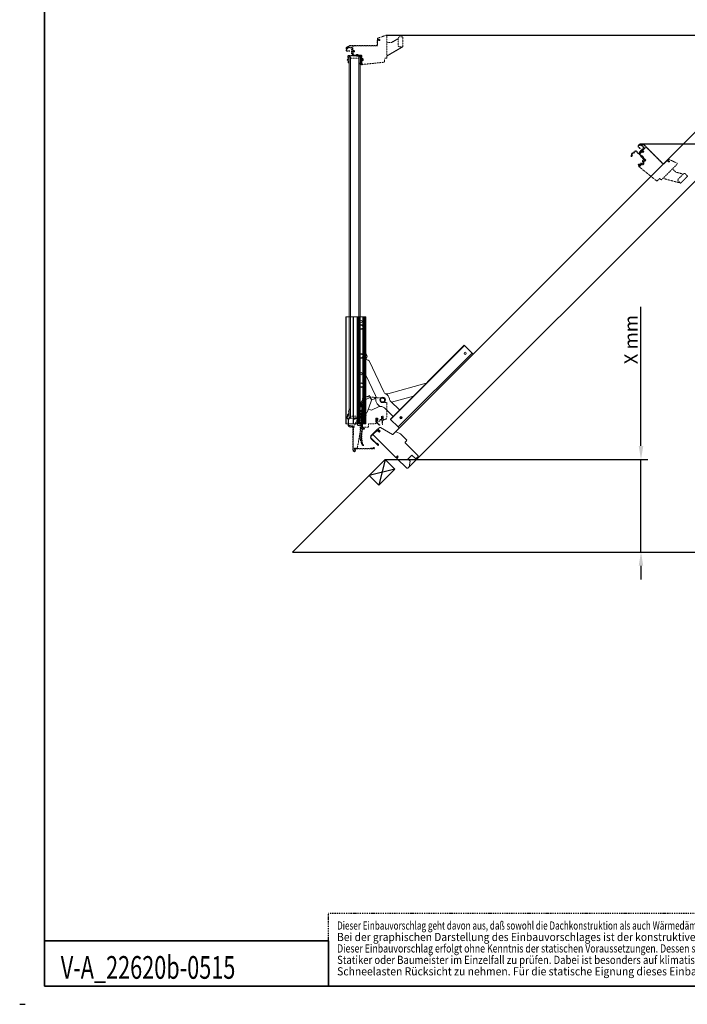
# Model space of a CAD drawing. Extents: x -102 to 29156, y -22068 to 13986.
# Drawn here: x 13 to 2953, y -6642 to -2308 of the extents above; entities that cross this region are included whole.
import ezdxf

# ---------------------------------------------------------------- set-up
doc = ezdxf.new("R2010")
doc.units = 0
doc.header["$LTSCALE"] = 10
doc.header["$PDMODE"] = 1
doc.header["$PDSIZE"] = 3
for name, pattern in [('DASHDOT', [1, 0.5, -0.25, 0, -0.25]), ('SKRUE', [0.34, 0.1, -0.07, 0.1, -0.07]), ('SKRUE1', [0.17, 0.1, -0.07])]:
    doc.linetypes.add(name, pattern=pattern)
doc.layers.get('Defpoints').update_dxf_attribs({"linetype": 'CONTINUOUS'})
for name, color, linetype, lineweight in [('VELUX_CYAN', 4, 'CONTINUOUS', 20), ('VELUX_ROT', 1, 'CONTINUOUS', 35), ('VELUX_TEXT', 3, 'CONTINUOUS', 18), ('VELUX_WEIß', 7, 'CONTINUOUS', 25)]:
    doc.layers.add(name, color=color, linetype=linetype, lineweight=lineweight)
doc.layers.add('VELUX_MAGENTA_MITTEL', color=6, linetype='DASHDOT')
doc.styles.add('STIL_NEU', font='simplex.shx')
doc.dimstyles.new('HN_20', dxfattribs={"dimscale": 20, "dimtxt": 3, "dimasz": 3, "dimexe": 1.5, "dimexo": 0, "dimgap": 0.7, "dimtad": 1, "dimdec": 1, "dimlfac": 0.1, "dimzin": 0, "dimdsep": 46, "dimtxsty": 'STIL_NEU', "dimcen": 5, "dimclrd": 3, "dimclre": 3, "dimclrt": 3, "dimadec": 0, "dimazin": 0, "dimtfac": 1, "dimtdec": 0, "dimtmove": 0, "dimatfit": 1, "dimfxl": 0, "dimtvp": 2, "dimtolj": 1, "dimtzin": 0, "dimarcsym": 0})

# ---------------------------------------------------------------- blocks, each defined once
blk = doc.blocks.new('*D789')
at = {"layer": 'Defpoints', "color": 0, "transparency": 16777216}
for p in [(1622.5, -4244.2), (1215, -4651.7), (2749, -4651.7)]:
    blk.add_point(p, dxfattribs=at)
at = {"layer": 'VELUX_TEXT', "color": 3, "lineweight": -2, "transparency": 16777216}
for p, q in [((2749, -4184.2), (2749, -3572.2)), ((1622.5, -4244.2), (2779, -4244.2)), ((2749, -4651.7), (2749, -4244.2)), ((1215, -4651.7), (2779, -4651.7)), ((2749, -4711.7), (2749, -4771.7))]:
    blk.add_line(p, q, dxfattribs=at)
at = {"layer": 'VELUX_TEXT', "color": 3, "transparency": 16777216}
for points in [[(2739, -4184.2), (2759, -4184.2), (2749, -4244.2)], [(2739, -4711.7), (2759, -4711.7), (2749, -4651.7)]]:
    blk.add_solid(points, dxfattribs=at)
at = {"layer": 'VELUX_TEXT', "color": 3, "transparency": 16777216, "insert": (2705, -3716.2), "char_height": 60, "attachment_point": 5, "rotation": 90, "style": 'STIL_NEU'}
blk.add_mtext('\\A1;X mm', dxfattribs=at)
blk = doc.blocks.new('*D792')
at = {"layer": 'Defpoints', "color": 0, "transparency": 16777216}
for p in [(2746.9, -2853.7), (1215, -4651.7), (3887.1, -4651.7)]:
    blk.add_point(p, dxfattribs=at)
at = {"layer": 'VELUX_TEXT', "color": 3, "lineweight": -2, "transparency": 16777216}
for p, q in [((2746.9, -2853.7), (3917.1, -2853.7)), ((3887.1, -2913.7), (3887.1, -4591.7)), ((1215, -4651.7), (3917.1, -4651.7))]:
    blk.add_line(p, q, dxfattribs=at)
at = {"layer": 'VELUX_TEXT', "color": 3, "transparency": 16777216}
for points in [[(3877.1, -2913.7), (3897.1, -2913.7), (3887.1, -2853.7)], [(3877.1, -4591.7), (3897.1, -4591.7), (3887.1, -4651.7)]]:
    blk.add_solid(points, dxfattribs=at)
at = {"layer": 'VELUX_TEXT', "color": 3, "transparency": 16777216, "insert": (3843.1, -3573.4), "char_height": 60, "attachment_point": 5, "rotation": 90, "style": 'STIL_NEU'}
blk.add_mtext('\\A1;H1 mm', dxfattribs=at)
blk = doc.blocks.new('*D794')
at = {"layer": 'Defpoints', "color": 0, "transparency": 16777216}
for p in [(5281.1, -721.4), (1399.4, -4651.7), (5400.5, -4651.7)]:
    blk.add_point(p, dxfattribs=at)
at = {"layer": 'VELUX_TEXT', "color": 3, "lineweight": -2, "transparency": 16777216}
for p, q in [((5281.1, -721.4), (5430.5, -721.4)), ((5400.5, -781.4), (5400.5, -4591.7)), ((1399.4, -4651.7), (5430.5, -4651.7))]:
    blk.add_line(p, q, dxfattribs=at)
at = {"layer": 'VELUX_TEXT', "color": 3, "transparency": 16777216}
for points in [[(5390.5, -781.4), (5410.5, -781.4), (5400.5, -721.4)], [(5390.5, -4591.7), (5410.5, -4591.7), (5400.5, -4651.7)]]:
    blk.add_solid(points, dxfattribs=at)
at = {"layer": 'VELUX_TEXT', "color": 3, "transparency": 16777216, "insert": (5356.5, -2686.6), "char_height": 60, "attachment_point": 5, "rotation": 90, "style": 'STIL_NEU'}
blk.add_mtext('\\A1;C mm', dxfattribs=at)
blk = doc.blocks.new('*D844')
at = {"layer": 'Defpoints', "color": 0, "transparency": 16777216}
for p in [(1626.3, -2376.3), (1806, -4651.7), (4683.4, -4651.7)]:
    blk.add_point(p, dxfattribs=at)
at = {"layer": 'VELUX_TEXT', "color": 3, "lineweight": -2, "transparency": 16777216}
for p, q in [((1626.3, -2376.3), (4713.4, -2376.3)), ((4683.4, -2436.3), (4683.4, -4591.7)), ((1806, -4651.7), (4713.4, -4651.7))]:
    blk.add_line(p, q, dxfattribs=at)
at = {"layer": 'VELUX_TEXT', "color": 3, "transparency": 16777216}
for points in [[(4673.4, -2436.3), (4693.4, -2436.3), (4683.4, -2376.3)], [(4673.4, -4591.7), (4693.4, -4591.7), (4683.4, -4651.7)]]:
    blk.add_solid(points, dxfattribs=at)
at = {"layer": 'VELUX_TEXT', "color": 3, "transparency": 16777216, "insert": (4639.4, -3513.9), "char_height": 60, "attachment_point": 5, "rotation": 90, "style": 'STIL_NEU'}
blk.add_mtext('\\A1;H2 mm', dxfattribs=at)

msp = doc.modelspace()

# ---------------------------------------------------------------- linework, layer by layer
at = {"layer": 'VELUX_CYAN'}
for p, q in [((5120.57, -669.8), (1667.72, -4122.65)), ((1728.44, -4276.89), (5273.87, -731.46)), ((1728.44, -4276.89), (5273.87, -731.46)), ((1520.41, -4102.46), (1520.41, -4094.02)), ((1520.41, -4102.7), (1520.41, -4102.46)), ((1560.15, -4140.42), (1588.01, -4112.55)), ((1588.95, -4113.45), (1561.07, -4141.34)), ((1570.19, -4132.5), (1585.61, -4117.07)), ((1585.61, -4117.07), (1595.64, -4124.02)), ((1590.34, -4115.87), (1591.24, -4114.97)), ((1594.58, -4120.11), (1590.34, -4115.87)), ((1590.39, -4110.28), (1590.51, -4109)), ((1599.88, -4119.77), (1590.39, -4110.28)), ((1590.51, -4109), (1598.37, -4103.5)), ((1591.24, -4114.97), (1595.48, -4119.21)), ((1596.51, -4118.18), (1591.78, -4113.45)), ((1592.68, -4112.55), (1597.41, -4117.28)), ((1601.59, -4103.36), (1654.42, -4133.86)), ((1590.4, -4181), (1560.15, -4150.75)), ((1561.07, -4149.83), (1591.32, -4180.08)), ((1570.19, -4135.33), (1570.19, -4132.5)), ((1669.32, -4234.47), (1570.19, -4135.33)), ((1595.64, -4124.02), (1599.88, -4119.77)), ((1656.83, -4133.54), (1667.72, -4122.65)), ((1671.11, -4122.05), (1689.77, -4130.72)), ((1690.63, -4131.32), (1716.61, -4157.31)), ((1586.53, -4173.45), (1587.45, -4172.53)), ((1592.24, -4179.17), (1586.53, -4173.45)), ((1587.45, -4172.53), (1593.16, -4178.25)), ((1716.79, -4161.36), (1711.09, -4168.15)), ((1711.21, -4170.85), (1767.47, -4227.11)), ((1670.74, -4234.47), (1669.32, -4234.47)), ((1677.1, -4228.1), (1670.74, -4234.47)), ((1674.13, -4237.86), (1680.49, -4231.5)), ((1674.13, -4239.28), (1674.13, -4237.86)), ((1717.26, -4282.41), (1674.13, -4239.28)), ((1680.49, -4231.5), (1677.1, -4228.1)), ((1740.6, -4224.28), (1722.92, -4241.96)), ((1722.92, -4241.96), (1732.82, -4251.86)), ((1757.57, -4241.26), (1740.6, -4224.28)), ((1767.47, -4231.36), (1757.57, -4241.26)), ((1722.92, -4282.41), (1717.26, -4282.41)), ((1728.44, -4276.89), (1722.92, -4282.41)), ((1732.82, -4251.86), (1728.44, -4276.89))]:
    msp.add_line(p, q, dxfattribs=at)
at = {"layer": 'VELUX_CYAN', "linetype": 'SKRUE'}
for p, q in [((1626.34, -2376.28), (1590.14, -2389.45)), ((1630.37, -2474.5), (1630.37, -2379.06)), ((1680.37, -2387.7), (1684.37, -2383.7)), ((1684.37, -2383.7), (1698.37, -2383.7)), ((1468.37, -2421.29), (1452.56, -2429.25)), ((1453.14, -2430.41), (1468.95, -2422.45)), ((1469.58, -2422.3), (1585.47, -2422.3)), ((1585.47, -2421), (1469.59, -2421)), ((1484.37, -2422.3), (1480.37, -2426.3)), ((1480.37, -2426.3), (1480.37, -2443.5)), ((1588.17, -2422.3), (1484.37, -2422.3)), ((1586.87, -2398.5), (1586.87, -2419.6)), ((1588.17, -2392.27), (1588.17, -2394.85)), ((1588.17, -2394.85), (1598.77, -2394.85)), ((1588.17, -2419.6), (1588.17, -2398.5)), ((1588.17, -2398.85), (1588.17, -2422.3)), ((1598.77, -2398.85), (1588.17, -2398.85)), ((1596.87, -2395.8), (1589.57, -2395.8)), ((1589.57, -2397.1), (1596.87, -2397.1)), ((1596.87, -2397.1), (1596.87, -2395.8)), ((1598.77, -2394.85), (1598.77, -2398.85)), ((1630.37, -2408.11), (1650.37, -2408.11)), ((1650.37, -2408.11), (1680.37, -2390.79)), ((1680.37, -2423.7), (1680.37, -2387.7)), ((1684.37, -2427.7), (1680.37, -2423.7)), ((1700.37, -2385.7), (1700.37, -2425.7)), ((1451.07, -2431.67), (1451.07, -2443.2)), ((1452.37, -2443.2), (1452.37, -2431.66)), ((1453.63, -2445.9), (1467, -2446.6)), ((1467.07, -2445.3), (1453.7, -2444.6)), ((1454.35, -2433.64), (1454.35, -2437.84)), ((1454.35, -2437.84), (1456.55, -2437.84)), ((1456.55, -2437.84), (1456.55, -2433.64)), ((1457.68, -2469.96), (1458.74, -2479.3)), ((1475.75, -2429.84), (1458.15, -2429.84)), ((1458.15, -2432.04), (1475.75, -2432.04)), ((1460.93, -2479.05), (1459.87, -2469.71)), ((1475.75, -2464.84), (1462.25, -2464.84)), ((1462.25, -2467.04), (1475.75, -2467.04)), ((1467, -2446.6), (1467.07, -2445.3)), ((1474.35, -2455.64), (1474.35, -2439.64)), ((1478.15, -2434.44), (1478.15, -2462.44)), ((1480.35, -2462.44), (1480.35, -2434.44)), ((1480.37, -2443.5), (1487.37, -2443.5)), ((1480.37, -2463.76), (1480.37, -2449.62)), ((1487.37, -2449.5), (1482.37, -2449.5)), ((1482.37, -2449.5), (1482.37, -2461.5)), ((1482.37, -2449.83), (1482.37, -2463.53)), ((1482.37, -2461.5), (1486.37, -2463.5)), ((1482.37, -2463.53), (1482.37, -2464.83)), ((1482.37, -2464.83), (1483.63, -2464.5)), ((1486.62, -2450.45), (1482.87, -2449.45)), ((1483.63, -2464.5), (1498.51, -2464.51)), ((1503.9, -2468.51), (1483.89, -2466.72)), ((1486.37, -2463.5), (1496.37, -2463.5)), ((1487.09, -2448.71), (1486.62, -2450.45)), ((1487.37, -2443.5), (1487.37, -2449.5)), ((1496.37, -2461.5), (1504.37, -2461.5)), ((1496.37, -2463.5), (1496.37, -2461.5)), ((1498.91, -2464.11), (1498.91, -2462.91)), ((1498.91, -2462.91), (1504.91, -2464.51)), ((1513.31, -2468.51), (1503.9, -2468.51)), ((1504.37, -2461.5), (1504.37, -2463.5)), ((1504.37, -2463.5), (1520.37, -2463.5)), ((1504.91, -2464.51), (1510.31, -2464.51)), ((1510.31, -2464.51), (1513.31, -2467.51)), ((1513.31, -2467.51), (1513.31, -2468.51)), ((1516.74, -2464.23), (1516.74, -2465.19)), ((1516.74, -2477.49), (1516.74, -2469.17)), ((1520.1, -2465.8), (1517.67, -2463.73)), ((1520.37, -2463.5), (1520.37, -2478.6)), ((1520.37, -2479.6), (1520.37, -2466.3)), ((1630.37, -2467.3), (1699.37, -2427.43)), ((1698.37, -2427.7), (1684.37, -2427.7)), ((1459.45, -2491.61), (1459.72, -2496.67)), ((1461.92, -2496.54), (1461.64, -2491.49)), ((1463.99, -2490.63), (1461.79, -2490.75)), ((1461.79, -2490.75), (1462.12, -2496.53)), ((1464.32, -2496.41), (1463.99, -2490.63)), ((1506.41, -2476.92), (1470.41, -2476.92)), ((1512.41, -2471.68), (1506.41, -2471.68)), ((1517.04, -2487.73), (1512.87, -2489.59)), ((1512.87, -2489.59), (1516.26, -2491.09)), ((1516.26, -2492.19), (1513.66, -2493.35)), ((1513.66, -2493.35), (1516.92, -2494.8)), ((1516.94, -2503.47), (1518.2, -2503.47)), ((1517.27, -2481.53), (1517.27, -2487.37)), ((1517.27, -2495.34), (1517.27, -2496.72)), ((1518.8, -2504.02), (1518.98, -2506.07)), ((1519.41, -2506.44), (1520.21, -2506.37)), ((1520.37, -2478.6), (1520.87, -2478.6)), ((1521.17, -2479.6), (1520.37, -2479.6)), ((1520.37, -2494.47), (1520.37, -2488.6)), ((1520.37, -2488.6), (1521.17, -2488.6)), ((1520.87, -2489.6), (1520.37, -2489.6)), ((1520.37, -2489.6), (1520.37, -2500.76)), ((1521.3, -2505.07), (1520.37, -2494.47)), ((1524.79, -2504.74), (1617.68, -2494.98)), ((1620.37, -2492), (1620.37, -2479.5)), ((1622.37, -2477.5), (1627.37, -2477.5)), ((1517.12, -3990.69), (1508.89, -3986.21)), ((1517.12, -3990.69), (1508.89, -3986.21)), ((1527.28, -3966.25), (1518.53, -3990.16)), ((1527.28, -3966.25), (1518.53, -3990.16)), ((1523.04, -3992.12), (1529.76, -3967.03)), ((1523.04, -3992.12), (1529.76, -3967.03)), ((1523.62, -3991.06), (1523.62, -3969.53)), ((1528.04, -3965.55), (1617.74, -3974.98)), ((1620.42, -3977.96), (1620.42, -3990.46)), ((1464.55, -4021.97), (1460.86, -4034.91)), ((1462.79, -4035.46), (1466.47, -4022.52)), ((1466.47, -4022.52), (1464.55, -4021.97)), ((1507.64, -3988.49), (1519.87, -3995.16)), ((1507.64, -3988.49), (1519.87, -3995.16)), ((1511.03, -3996.5), (1519.87, -4001.32)), ((1511.03, -3996.5), (1519.87, -4001.32)), ((1511.03, -4002.66), (1519.87, -4007.48)), ((1511.03, -4002.66), (1519.87, -4007.48)), ((1511.03, -4008.82), (1519.87, -4013.64)), ((1511.03, -4008.82), (1519.87, -4013.64)), ((1518.92, -3997.83), (1512.28, -3994.22)), ((1518.92, -3997.83), (1512.28, -3994.22)), ((1518.92, -4003.99), (1512.28, -4000.38)), ((1518.92, -4003.99), (1512.28, -4000.38)), ((1518.92, -4010.16), (1512.28, -4006.54)), ((1518.92, -4010.16), (1512.28, -4006.54)), ((1520.41, -4025.66), (1516.41, -4025.66)), ((1516.41, -4027.66), (1516.41, -4025.66)), ((1520.41, -4027.66), (1516.41, -4027.66)), ((1516.41, -4042.46), (1516.41, -4027.66)), ((1520.39, -3996.03), (1520.39, -3996.96)), ((1520.39, -3996.03), (1520.39, -3996.96)), ((1520.39, -4002.19), (1520.39, -4003.12)), ((1520.39, -4002.19), (1520.39, -4003.12)), ((1520.39, -4008.36), (1520.39, -4009.28)), ((1520.39, -4008.36), (1520.39, -4009.28)), ((1520.39, -4014.52), (1520.39, -4042.16)), ((1520.39, -4014.52), (1520.39, -4042.16)), ((1520.41, -4027.66), (1520.41, -4025.66)), ((1520.41, -4042.46), (1520.41, -4027.66)), ((1522.99, -4104.84), (1522.99, -4001.47)), ((1522.99, -4104.84), (1522.99, -4001.47)), ((1523.02, -4037.46), (1523.02, -4002.46)), ((1523.59, -4000.87), (1526.99, -4000.87)), ((1523.59, -4000.87), (1526.99, -4000.87)), ((1526.99, -3992.87), (1523.62, -3992.87)), ((1526.99, -3992.87), (1523.62, -3992.87)), ((1524.02, -4001.46), (1530.02, -4001.46)), ((1530.02, -3992.06), (1524.62, -3992.06)), ((1531.02, -4000.46), (1531.02, -3993.06)), ((1622.42, -3992.46), (1627.42, -3992.46)), ((1630.42, -3995.46), (1630.42, -4062.03)), ((1457.62, -4046.31), (1453.99, -4059.06)), ((1455.91, -4059.61), (1459.54, -4046.86)), ((1457.14, -4064.1), (1458.16, -4064.28)), ((1458.51, -4062.31), (1457.49, -4062.13)), ((1459.81, -4066.25), (1459.81, -4092.56)), ((1461.81, -4092.56), (1461.81, -4066.25)), ((1461.81, -4072.03), (1461.81, -4089.27)), ((1464.41, -4058.56), (1470.41, -4058.56)), ((1470.41, -4053.32), (1506.41, -4053.32)), ((1471.55, -4062.01), (1487.78, -4061.59)), ((1480.62, -4064.46), (1481.06, -4064.02)), ((1480.62, -4064.46), (1481.21, -4067.4)), ((1503.25, -4059.53), (1481.06, -4064.02)), ((1481.06, -4064.02), (1482.4, -4062.68)), ((1481.21, -4067.4), (1500.41, -4063.46)), ((1503.25, -4058.46), (1482.4, -4062.68)), ((1483.96, -4103.97), (1500.35, -4064.52)), ((1500.35, -4064.52), (1500.41, -4064.36)), ((1500.41, -4061.26), (1500.41, -4061.46)), ((1500.41, -4061.26), (1500.41, -4061.26)), ((1500.41, -4061.26), (1514.41, -4061.26)), ((1500.41, -4061.3), (1500.41, -4064.36)), ((1500.41, -4064.36), (1500.41, -4093.5)), ((1503.25, -4058.46), (1516.41, -4058.46)), ((1515.65, -4059.53), (1503.25, -4059.53)), ((1512.39, -4044.89), (1512.39, -4046.88)), ((1512.39, -4044.89), (1512.39, -4046.88)), ((1512.39, -4155.59), (1512.39, -4046.88)), ((1519.57, -4043.14), (1512.89, -4044.3)), ((1519.57, -4043.14), (1512.89, -4044.3)), ((1512.89, -4047.47), (1519.57, -4048.63)), ((1512.89, -4047.47), (1519.57, -4048.63)), ((1516.41, -4042.46), (1520.41, -4042.46)), ((1516.41, -4059.26), (1516.41, -4042.46)), ((1516.41, -4058.46), (1516.41, -4063.46)), ((1516.41, -4093.92), (1516.41, -4059.26)), ((1520.39, -4049.62), (1520.39, -4111.15)), ((1520.39, -4049.62), (1520.39, -4111.15)), ((1520.41, -4042.73), (1520.41, -4042.46)), ((1520.41, -4043.46), (1520.41, -4042.73)), ((1532.04, -4043.03), (1520.41, -4042.73)), ((1520.41, -4050.46), (1520.41, -4043.46)), ((1532.04, -4043.76), (1520.41, -4043.46)), ((1532.01, -4050.46), (1520.41, -4050.46)), ((1520.41, -4094.02), (1520.41, -4050.46)), ((1523.02, -4100.46), (1523.02, -4054.46)), ((1536.02, -4039.46), (1525.02, -4039.46)), ((1525.02, -4052.46), (1536.02, -4052.46)), ((1533.01, -4044.03), (1533.01, -4049.46)), ((1533.01, -4044.76), (1533.01, -4049.46)), ((1539.02, -4049.46), (1539.02, -4042.46)), ((1581.61, -4064.36), (1581.61, -4075.45)), ((1581.62, -4061.86), (1581.62, -4078.86)), ((1589.62, -4061.86), (1581.62, -4061.86)), ((1584.38, -4067.06), (1584.29, -4066.14)), ((1585.1, -4074.36), (1584.96, -4072.86)), ((1591.31, -4065.84), (1585.22, -4062.29)), ((1586.29, -4064.74), (1590.75, -4066.9)), ((1586.31, -4071.83), (1590.2, -4073.32)), ((1590.67, -4072.22), (1586.62, -4070.26)), ((1589.62, -4076.12), (1589.62, -4061.86)), ((1599.62, -4069.66), (1599.62, -4073.94)), ((1605.02, -4067.66), (1601.62, -4067.66)), ((1605.59, -4067.93), (1604.19, -4069.33)), ((1604.61, -4070.36), (1607.97, -4070.36)), ((1607.53, -4067.76), (1606.01, -4067.76)), ((1611.02, -4054.77), (1606.32, -4057.44)), ((1606.83, -4058.52), (1610.39, -4057.1)), ((1613.42, -4053.46), (1607.02, -4053.46)), ((1607.02, -4053.46), (1607.02, -4065.66)), ((1607.54, -4064.46), (1608.89, -4063.59)), ((1609.11, -4071.19), (1609.41, -4072.13)), ((1609.79, -4064.24), (1609.24, -4066.43)), ((1609.41, -4072.13), (1609.71, -4079.36)), ((1610.71, -4079.36), (1611.01, -4072.13)), ((1611.01, -4072.13), (1611.32, -4071.19)), ((1611.21, -4057.65), (1611.21, -4058.56)), ((1612.46, -4070.36), (1615.73, -4070.36)), ((1613.41, -4067.03), (1613.41, -4056.16)), ((1613.42, -4065.66), (1613.42, -4053.46)), ((1614.81, -4067.76), (1614.14, -4067.76)), ((1616.29, -4068.99), (1615.24, -4067.93)), ((1620.2, -4067.66), (1615.42, -4067.66)), ((1628.45, -4064.85), (1621.23, -4067.48)), ((1461.81, -4090.77), (1461.81, -4089.27)), ((1461.81, -4090.77), (1461.81, -4090.77)), ((1465.71, -4094.77), (1484.39, -4095.26)), ((1467.11, -4100.53), (1478.59, -4101.53)), ((1478.76, -4099.54), (1467.29, -4098.53)), ((1480.41, -4103.52), (1480.41, -4203.56)), ((1482.41, -4203.56), (1482.41, -4103.52)), ((1483.96, -4103.97), (1482.41, -4134.95)), ((1484.39, -4095.26), (1483.96, -4103.97)), ((1499.97, -4194.46), (1516.01, -4103.48)), ((1516.41, -4093.92), (1500.41, -4093.5)), ((1520.41, -4102.7), (1516.01, -4103.48)), ((1516.41, -4102.46), (1516.41, -4093.92)), ((1520.41, -4102.46), (1516.41, -4102.46)), ((1520.39, -4111.15), (1517.42, -4130.13)), ((1520.39, -4111.15), (1517.42, -4130.13)), ((1520.02, -4130.33), (1523.02, -4111.22)), ((1520.02, -4130.33), (1523.02, -4111.22)), ((1532.01, -4106.95), (1523.86, -4105.83)), ((1532.01, -4106.95), (1523.86, -4105.83)), ((1523.86, -4110.38), (1532.02, -4109.21)), ((1523.86, -4110.38), (1532.02, -4109.21)), ((1547.82, -4101.46), (1524.02, -4101.46)), ((1577.89, -4087.06), (1548.82, -4087.06)), ((1548.82, -4087.06), (1548.82, -4100.46)), ((1581.62, -4078.86), (1579.82, -4085.58)), ((1586.93, -4084.76), (1596.99, -4092.74)), ((1598.29, -4091.23), (1588.92, -4082.51)), ((1598.31, -4075.81), (1592.31, -4078)), ((1609.71, -4079.36), (1609.71, -4089.26)), ((1610.71, -4089.26), (1610.71, -4079.36)), ((1482.41, -4134.95), (1482.41, -4202.66)), ((1520.3, -4177.86), (1512.39, -4155.59)), ((1517.42, -4130.13), (1517.42, -4154.39)), ((1517.42, -4130.13), (1517.42, -4154.39)), ((1517.42, -4154.39), (1520.12, -4177.08)), ((1517.42, -4154.39), (1520.12, -4177.08)), ((1520.02, -4154.23), (1520.02, -4130.33)), ((1520.02, -4154.23), (1520.02, -4130.33)), ((1522.7, -4176.77), (1520.02, -4154.23)), ((1522.7, -4176.77), (1520.02, -4154.23)), ((1486.41, -4196.46), (1486.41, -4197.29)), ((1488.41, -4194.46), (1499.97, -4194.46)), ((1490.41, -4199.56), (1490.41, -4203.56)), ((1492.41, -4203.56), (1492.41, -4199.56)), ((1572.81, -4195.56), (1494.41, -4195.56)), ((1494.41, -4197.56), (1572.81, -4197.56)), ((1521.77, -4179.7), (1526.82, -4182.89)), ((1521.77, -4179.7), (1526.82, -4182.89)), ((1528.21, -4180.69), (1523.16, -4177.5)), ((1528.21, -4180.69), (1523.16, -4177.5)), ((1565.81, -4193.45), (1557.81, -4193.45)), ((1557.81, -4193.45), (1557.81, -4195.45)), ((1557.81, -4195.45), (1565.81, -4195.45)), ((1572.21, -4191.62), (1565.81, -4193.45)), ((1565.81, -4195.45), (1572.6, -4193.58))]:
    msp.add_line(p, q, dxfattribs=at)
at = {"layer": 'VELUX_CYAN', "linetype": 'SKRUE', "ltscale": 2}
for p, q in [((1464.41, -2471.68), (1464.41, -2545.43)), ((1464.41, -2471.68), (1470.41, -2471.68)), ((1470.41, -2471.68), (1470.41, -2545.43)), ((1506.41, -2471.68), (1506.41, -2545.43)), ((1512.41, -2471.68), (1512.41, -2545.43)), ((1512.41, -4058.56), (1506.41, -4058.56))]:
    msp.add_line(p, q, dxfattribs=at)
at = {"layer": 'VELUX_CYAN', "ltscale": 20}
for p, q in [((1464.41, -4058.56), (1464.41, -2545.47)), ((1470.41, -4058.56), (1470.41, -2545.47)), ((1506.41, -4058.56), (1506.41, -2545.4)), ((1512.41, -4058.56), (1512.41, -2545.4))]:
    msp.add_line(p, q, dxfattribs=at)
at = {"layer": 'VELUX_CYAN', "linetype": 'SKRUE1'}
for p, q in [((2744.14, -2854.32), (2735.98, -2862.48)), ((2736.9, -2863.4), (2745.07, -2855.23)), ((2745.07, -2858.03), (2742.1, -2861)), ((2743.65, -2862.55), (2746.62, -2859.58)), ((2746.5, -2854.89), (2763.3, -2860.44)), ((2763.72, -2859.21), (2746.9, -2853.66)), ((2748.89, -2859.58), (2761.33, -2872.03)), ((2762.89, -2870.47), (2750.44, -2858.03)), ((2763.86, -2860.78), (2845.8, -2942.73)), ((2846.72, -2941.81), (2764.78, -2859.87)), ((2707.68, -2902.63), (2704.3, -2906.4)), ((2705.94, -2907.87), (2709.32, -2904.1)), ((2709.94, -2903.68), (2706.09, -2908)), ((2711.58, -2905.14), (2709.94, -2903.68)), ((2721.74, -2886.07), (2715.89, -2893.42)), ((2717.61, -2894.79), (2723.46, -2887.44)), ((2727.04, -2887.23), (2736.58, -2896.78)), ((2738.14, -2895.22), (2728.59, -2885.68)), ((2735.89, -2866.19), (2744.85, -2876.15)), ((2745.81, -2875.28), (2736.85, -2865.32)), ((2761.33, -2875.42), (2741.53, -2895.22)), ((2742.1, -2861), (2743.65, -2862.55)), ((2742.16, -2897.73), (2752.16, -2887.73)), ((2755.45, -2917.72), (2742.56, -2902.31)), ((2743.74, -2898.98), (2742.82, -2899.9)), ((2742.82, -2899.9), (2743.95, -2900.56)), ((2743.09, -2896.78), (2762.89, -2876.98)), ((2743.65, -2887.73), (2754.97, -2876.41)), ((2753.43, -2889.3), (2743.74, -2898.98)), ((2743.95, -2900.56), (2754.47, -2911.08)), ((2744.85, -2876.15), (2745.81, -2875.28)), ((2753.67, -2889.06), (2745.18, -2897.54)), ((2745.18, -2897.54), (2746.6, -2901.79)), ((2746.6, -2901.79), (2753.67, -2908.86)), ((2757.2, -2892.59), (2753.67, -2889.06)), ((2756, -2892.74), (2754.06, -2889.38)), ((2757.56, -2891.84), (2756, -2892.74)), ((2768.66, -2871.24), (2756.5, -2883.4)), ((2756.5, -2883.4), (2761.45, -2888.35)), ((2761.45, -2888.35), (2757.2, -2892.59)), ((2774.31, -2871.24), (2768.66, -2871.24)), ((2847.71, -2944.64), (2774.31, -2871.24)), ((2707.73, -2909.46), (2711.58, -2905.14)), ((2752.18, -2944.28), (2744.29, -2952.18)), ((2747.44, -2943.21), (2744.79, -2942.19)), ((2744.79, -2942.19), (2746.06, -2945.52)), ((2745.93, -2946.16), (2744.95, -2947.13)), ((2751.14, -2940.61), (2746.89, -2938.97)), ((2746.89, -2938.97), (2748.22, -2942.43)), ((2748.73, -2947.73), (2752.89, -2943.58)), ((2755.7, -2936.39), (2751.57, -2940.52)), ((2752.54, -2944.64), (2752.18, -2944.28)), ((2752.89, -2943.58), (2753.46, -2944.14)), ((2753.67, -2908.86), (2755.08, -2907.44)), ((2755.03, -2911.08), (2755.88, -2910.24)), ((2755.08, -2907.44), (2760.74, -2913.1)), ((2762.1, -2924.38), (2755.45, -2917.72)), ((2755.88, -2910.24), (2758.99, -2915.61)), ((2758.17, -2933.16), (2764.06, -2927.27)), ((2758.99, -2915.61), (2762.81, -2919.43)), ((2759.25, -2937.21), (2768.66, -2927.81)), ((2759.82, -2937.78), (2759.25, -2937.21)), ((2760.74, -2913.1), (2759.32, -2914.51)), ((2759.32, -2914.51), (2770.64, -2925.83)), ((2770.64, -2925.83), (2759.96, -2936.51)), ((2759.96, -2936.51), (2760.31, -2936.86)), ((2762.81, -2923.67), (2762.1, -2924.38)), ((2762.81, -2919.43), (2762.81, -2923.67)), ((2767.55, -2923.77), (2766.87, -2924.46)), ((2768.82, -2927.27), (2768.57, -2924.08)), ((2840.64, -3011.39), (2908.12, -2943.91)), ((2864.29, -2928.06), (2847.71, -2944.64)), ((2863.62, -2926.89), (2848.7, -2941.81)), ((2849.62, -2942.73), (2864.54, -2927.81)), ((2871.78, -2935.56), (2864.29, -2928.06)), ((2866.52, -2927.81), (2871.68, -2932.97)), ((2868.94, -2923.41), (2867.12, -2925.23)), ((2867.12, -2925.23), (2874.61, -2932.73)), ((2872.6, -2932.05), (2867.44, -2926.89)), ((2871.68, -2932.97), (2872.6, -2932.05)), ((2874.61, -2932.73), (2871.78, -2935.56)), ((2907.25, -2939.09), (2872.33, -2922.81)), ((2740.87, -2953.37), (2739.54, -2954.95)), ((2739.59, -2955.51), (2740.21, -2956.03)), ((2739.94, -2951.67), (2740.83, -2952.56)), ((2741.9, -2955.88), (2748.73, -2947.73)), ((2744.6, -2958.12), (2817.19, -3016.9)), ((2887.58, -2964.45), (2901.73, -2978.59)), ((2901.73, -2978.59), (2935.19, -2987.55)), ((2911.92, -3010.82), (2937.37, -2985.37)), ((2937.37, -2985.37), (2943.03, -2985.37)), ((2943.03, -2985.37), (2952.93, -2995.27)), ((2821.2, -3016.69), (2830.04, -3007.85)), ((2832.86, -3007.85), (2836.4, -3011.39)), ((2845.73, -3006.3), (2922.71, -3026.9)), ((2911.92, -3016.48), (2911.92, -3010.82)), ((2921.82, -3026.38), (2911.92, -3016.48)), ((2952.93, -2998.09), (2924.65, -3026.38))]:
    msp.add_line(p, q, dxfattribs=at)
at = {"layer": 'VELUX_CYAN', "linetype": 'Continuous'}
for p, q in [((1449.85, -3616.45), (1449.81, -4086.45)), ((1449.85, -3616.45), (1450.85, -3616.45)), ((1450.85, -3616.45), (1450.81, -4086.45)), ((1450.85, -3616.45), (1481.85, -3616.46)), ((1481.85, -3616.46), (1481.81, -4086.46)), ((1481.85, -3616.46), (1483.85, -3616.46)), ((1483.85, -3616.46), (1483.81, -4086.46)), ((1483.85, -3616.46), (1499.85, -3616.46)), ((1499.85, -3616.46), (1499.81, -4086.46)), ((1499.85, -3616.46), (1500.05, -3616.46)), ((1500.05, -3616.46), (1500.01, -4086.46)), ((1501.05, -3616.46), (1500.05, -3616.46)), ((1501.05, -3616.46), (1501.01, -4086.46)), ((1501.05, -3616.46), (1505.44, -3616.46)), ((1505.44, -3616.46), (1505.4, -4086.46)), ((1509.25, -3616.46), (1505.44, -3616.46)), ((1509.25, -3616.46), (1509.25, -3654.2)), ((1509.25, -3616.46), (1524.84, -3616.46)), ((1524.84, -3616.46), (1524.84, -3654.2)), ((1528.65, -3616.46), (1524.84, -3616.46)), ((1528.65, -3616.46), (1528.62, -4086.46)), ((1528.65, -3616.46), (1533.05, -3616.46)), ((1533.05, -3616.46), (1533.01, -4086.46)), ((1534.05, -3616.46), (1533.05, -3616.46)), ((1534.05, -3616.46), (1534.01, -4086.46)), ((1534.05, -3616.46), (1534.25, -3616.46)), ((1534.25, -3616.46), (1534.21, -4086.46)), ((1537.85, -3616.46), (1534.25, -3616.46)), ((1537.85, -3616.46), (1537.81, -4086.46)), ((1537.85, -3616.46), (1538.05, -3616.46)), ((1538.05, -3616.46), (1538.01, -4086.46)), ((1509.24, -3666.72), (1509.24, -3782.2)), ((1524.84, -3666.72), (1524.83, -3782.2)), ((1970.83, -3741.19), (1645.56, -4066.46)), ((1971.54, -3741.9), (1646.27, -4067.17)), ((1970.83, -3741.19), (1971.54, -3741.9)), ((2005.06, -3775.41), (1971.54, -3741.9)), ((1509.23, -3794.72), (1509.23, -3910.2)), ((1524.83, -3794.72), (1524.82, -3910.2)), ((1541.88, -3786.39), (1538.03, -3778.2)), ((1542.23, -3794.03), (1538.03, -3805.65)), ((1538.83, -3803.44), (1548.24, -3806.84)), ((1616.71, -3945.84), (1553.89, -3811.99)), ((2005.06, -3775.41), (1679.79, -4100.68)), ((2010.01, -3780.36), (1684.74, -4105.63)), ((2005.06, -3775.41), (2010.01, -3780.36)), ((1538.03, -3872.34), (1580.49, -3962.84)), ((1509.22, -3922.72), (1509.21, -4086.46)), ((1524.82, -3922.72), (1524.81, -4086.46)), ((1635.02, -3954.31), (1803.79, -3908.23)), ((1538.02, -3969.92), (1553.11, -3962.73)), ((1538.02, -3979.89), (1556.98, -3970.85)), ((1545.06, -4032), (1561.19, -3986.49)), ((1553.11, -3962.73), (1556.98, -3970.85)), ((1556.98, -3970.85), (1560.79, -3978.85)), ((1571.6, -3978.29), (1575.66, -3976.35)), ((1575.66, -3976.35), (1577.08, -3975.6)), ((1577.08, -3975.6), (1578.44, -3974.74)), ((1578.44, -3974.74), (1579.72, -3973.77)), ((1579.72, -3973.77), (1580.93, -3972.71)), ((1580.93, -3972.71), (1582.04, -3971.54)), ((1582.04, -3971.54), (1582.39, -3971.14)), ((1623.98, -3954.16), (1625.46, -3954.55)), ((1625.46, -3954.55), (1627.05, -3954.83)), ((1627.05, -3954.83), (1628.65, -3954.98)), ((1628.65, -3954.98), (1630.26, -3955.01)), ((1630.26, -3955.01), (1631.86, -3954.9)), ((1631.86, -3954.9), (1633.45, -3954.67)), ((1633.45, -3954.67), (1635.02, -3954.31)), ((1746.76, -3965.27), (1650.59, -3991.52)), ((1548.4, -4022.58), (1557.82, -4025.92)), ((1565.47, -4025.52), (1592.87, -4012.46)), ((1619.09, -4016.71), (1657.92, -4054.1)), ((1646.83, -3987.9), (1686.21, -4025.81)), ((1539.93, -4037.69), (1538.01, -4038.61)), ((1645.56, -4066.46), (1646.27, -4067.17)), ((1679.79, -4100.68), (1646.27, -4067.17)), ((1679.79, -4100.68), (1646.27, -4067.17)), ((1449.81, -4086.45), (1450.81, -4086.45)), ((1450.81, -4086.45), (1481.81, -4086.46)), ((1481.81, -4086.46), (1483.81, -4086.46)), ((1483.81, -4086.46), (1499.81, -4086.46)), ((1499.81, -4086.46), (1500.01, -4086.46)), ((1501.01, -4086.46), (1500.01, -4086.46)), ((1501.01, -4086.46), (1505.4, -4086.46)), ((1509.21, -4086.46), (1505.4, -4086.46)), ((1509.21, -4086.46), (1524.81, -4086.46)), ((1528.62, -4086.46), (1524.81, -4086.46)), ((1528.62, -4086.46), (1533.01, -4086.46)), ((1534.01, -4086.46), (1533.01, -4086.46)), ((1534.01, -4086.46), (1534.21, -4086.46)), ((1537.81, -4086.46), (1534.21, -4086.46)), ((1537.81, -4086.46), (1538.01, -4086.46)), ((1679.79, -4100.68), (1684.74, -4105.63))]:
    msp.add_line(p, q, dxfattribs=at)
at = {"layer": 'VELUX_CYAN', "linetype": 'SKRUE'}
for centre, radius in [((1514.07, -2500.47), 3), ((1521.17, -2484.1), 0.6), ((1521.17, -2484.1), 0.4)]:
    msp.add_circle(centre, radius, dxfattribs=at)
at = {"layer": 'VELUX_CYAN', "linetype": 'SKRUE1'}
for centre, radius in [((2740.04, -2947.52), 3), ((2756.64, -2940.96), 0.6), ((2756.64, -2940.96), 0.4)]:
    msp.add_circle(centre, radius, dxfattribs=at)
at = {"layer": 'VELUX_CYAN', "linetype": 'Continuous'}
for centre, radius in [((1517.04, -3636.46), 5), ((1517.04, -3660.46), 10), ((1517.04, -3660.46), 8), ((1517.03, -3788.46), 10), ((1517.03, -3788.46), 8), ((1974.79, -3776.26), 5), ((1517.03, -3866.46), 5), ((1517.02, -3916.46), 10), ((1517.02, -3916.46), 8), ((1611.35, -3981.5), 12), ((1611.35, -3981.5), 10.5), ((1611.35, -3981.5), 9), ((1691.95, -4059.1), 5.1), ((1691.95, -4059.1), 4.1), ((1691.95, -4059.1), 4), ((1691.95, -4059.1), 2)]:
    msp.add_circle(centre, radius, dxfattribs=at)
at = {"layer": 'VELUX_CYAN', "linetype": 'SKRUE'}
for centre, radius, start, end in [((1627.37, -2379.1), 3, 0, 110), ((1698.37, -2385.7), 2, 0, 90), ((1469.59, -2423.7), 2.7, 90, 116.74016), ((1469.58, -2423.7), 1.4, 90, 116.73902), ((1585.47, -2419.6), 2.7, 270, 0), ((1585.47, -2419.6), 1.4, 270, 0), ((1589.57, -2398.5), 2.7, 90, 180), ((1591.17, -2392.27), 3, 110, 180), ((1589.57, -2398.5), 1.4, 90, 180), ((1698.37, -2425.7), 2, 270, 0), ((1453.77, -2431.67), 2.7, 116.74016, 180), ((1453.77, -2443.2), 2.7, 180, 267), ((1453.77, -2431.66), 1.4, 116.73902, 180), ((1453.77, -2443.2), 1.4, 180, 267), ((1458.15, -2433.64), 3.8, 90, 180), ((1458.15, -2433.64), 1.6, 90, 180), ((1462.25, -2469.44), 4.6, 90, 186.49045), ((1462.25, -2469.44), 2.4, 90, 186.49045), ((1478.35, -2439.64), 4, 92.86598, 180), ((1478.35, -2455.64), 4, 180, 267.13402), ((1475.75, -2434.44), 4.6, 0, 90), ((1475.75, -2434.44), 2.4, 0, 90), ((1475.75, -2462.44), 2.4, 270, 0), ((1475.75, -2462.44), 4.6, 270, 0), ((1482.77, -2449.63), 2.4, 79.01365, 179.96426), ((1483.37, -2463.76), 3, 180, 279.9), ((1482.77, -2449.83), 0.4, 75, 180), ((1483.65, -2445.72), 1.6, 255, 306.31781), ((1485.54, -2448.3), 1.6, 105, 126.31781), ((1485.54, -2448.3), 1.6, 345, 105), ((1498.51, -2464.11), 0.4, 270, 0), ((1519.49, -2473.33), 8.2, 112.39409, 252.28594), ((1519.49, -2473.33), 6.6, 131.53624, 228.46376), ((1515.74, -2469.17), 1, 0, 128.68659), ((1516.14, -2465.19), 0.6, 292.39409, 0), ((1517.34, -2464.23), 0.6, 56.22881, 180), ((1519.77, -2466.3), 0.6, 0, 56.22881), ((1461.65, -2485.35), 5.8, 127.43592, 239.07179), ((1461.65, -2485.35), 3.6, 127.43592, 239.07179), ((1457.15, -2479.48), 1.6, 307.43592, 6.49045), ((1457.85, -2491.7), 1.6, 3.15801, 59.07179), ((1457.15, -2479.48), 3.8, 307.43592, 6.49045), ((1462.02, -2496.54), 2.3, 183.15801, 3.26595), ((1457.85, -2491.7), 3.8, 3.15801, 59.07179), ((1462.02, -2496.54), 0.0993, 183.15801, 3.26595), ((1514.07, -2500.47), 4, 55.58261, 308.49995), ((1515.74, -2477.49), 1, 231.31341, 0), ((1516.01, -2491.64), 0.6, 294, 66), ((1516.67, -2496.68), 0.6, 235.58261, 360), ((1516.94, -2504.07), 0.6, 90, 128.49995), ((1516.67, -2495.34), 0.6, 0, 66), ((1516.87, -2481.53), 0.4, 0, 72.28594), ((1516.87, -2487.37), 0.4, 294, 0), ((1518.2, -2504.07), 0.6, 5, 90), ((1519.37, -2506.04), 0.4, 185, 275), ((1520.1, -2505.17), 1.2, 275, 5), ((1524.37, -2500.76), 4, 180, 276), ((1520.87, -2484.1), 5.5, 270, 90), ((1521.17, -2484.1), 4.5, 270, 90), ((1617.37, -2492), 3, 276, 0), ((1622.37, -2479.5), 2, 90, 180), ((1627.37, -2474.5), 3, 270, 0), ((1508.27, -3987.35), 1.3, 61.41667, 241.41667), ((1508.27, -3987.35), 1.3, 61.41667, 241.41667), ((1527.62, -3969.53), 4, 84, 180), ((1528.5, -3966.7), 1.3, 345, 159.9056), ((1528.5, -3966.7), 1.3, 345, 159.9056), ((1617.42, -3977.96), 3, 0, 84), ((1511.65, -3995.36), 1.3, 61.41667, 241.41667), ((1511.65, -3995.36), 1.3, 61.41667, 241.41667), ((1511.65, -4001.52), 1.3, 61.41667, 241.41667), ((1511.65, -4001.52), 1.3, 61.41667, 241.41667), ((1511.65, -4007.68), 1.3, 61.41668, 241.41666), ((1511.65, -4007.68), 1.3, 61.41668, 241.41666), ((1517.6, -3989.81), 1, 241.41667, 339.9056), ((1517.6, -3989.81), 1, 241.41667, 339.9056), ((1519.39, -3996.96), 1, 241.41667, 0), ((1519.39, -3996.96), 1, 241.41667, 0), ((1519.39, -4003.12), 1, 241.41667, 360), ((1519.39, -4003.12), 1, 241.41667, 360), ((1519.39, -4009.28), 1, 241.41667, 0), ((1519.39, -4009.28), 1, 241.41667, 0), ((1519.39, -3996.03), 1, 360, 61.41667), ((1519.39, -3996.03), 1, 360, 61.41667), ((1519.39, -4002.19), 1, 360, 61.41667), ((1519.39, -4002.19), 1, 360, 61.41667), ((1519.39, -4008.36), 1, 0, 61.41667), ((1519.39, -4008.36), 1, 0, 61.41667), ((1519.39, -4014.52), 1, 0, 61.41667), ((1519.39, -4014.52), 1, 0, 61.41667), ((1523.59, -4001.47), 0.6, 90, 180), ((1523.59, -4001.47), 0.6, 90, 180), ((1523.62, -3992.27), 0.6, 165, 270), ((1523.62, -3992.27), 0.6, 165, 270), ((1524.02, -4002.46), 1, 90, 180), ((1524.62, -3991.06), 1, 180, 270), ((1526.99, -3996.87), 4, 270, 90), ((1526.99, -3996.87), 4, 270, 90), ((1530.02, -3993.06), 1, 0, 90), ((1530.02, -4000.46), 1, 270, 0), ((1622.42, -3990.46), 2, 180, 270), ((1627.42, -3995.46), 3, 0, 90), ((1457.83, -4060.16), 4, 164.10969, 260), ((1457.83, -4060.16), 2, 164.10969, 260), ((1461.47, -4047.4), 4, 108.73836, 164.10969), ((1457.81, -4066.25), 2, 0, 80), ((1457.81, -4066.25), 4, 360, 80), ((1461.47, -4047.4), 2, 108.73836, 164.10969), ((1459.15, -4040.59), 3.2, 288.73836, 39.48102), ((1464.71, -4036.01), 4, 164.10969, 219.48102), ((1459.15, -4040.59), 5.2, 288.73836, 39.48102), ((1471.81, -4072.01), 10, 91.5, 180.10087), ((1464.71, -4036.01), 2, 164.10969, 219.48102), ((1512.99, -4044.89), 0.6, 99.83508, 180), ((1512.99, -4044.89), 0.6, 99.83508, 180), ((1512.99, -4046.88), 0.6, 180, 260.15039), ((1512.99, -4046.88), 0.6, 180, 260.15039), ((1514.41, -4059.26), 2, 270, 0), ((1519.39, -4042.16), 1, 279.83508, 0), ((1519.39, -4042.16), 1, 279.83508, 0), ((1519.39, -4049.62), 1, 0, 80.15039), ((1519.39, -4049.62), 1, 0, 80.15039), ((1525.02, -4037.46), 2, 180, 270), ((1525.02, -4054.46), 2, 90, 180), ((1532.01, -4049.46), 1, 270, 0), ((1532.01, -4044.03), 1, 0, 88.5), ((1532.01, -4044.76), 1, 0, 88.5), ((1536.02, -4042.46), 3, 0, 90), ((1536.02, -4049.46), 3, 270, 0), ((1584.01, -4064.36), 2.4, 59.73982, 180), ((1585.68, -4066), 1.4, 64.20219, 185.66238), ((1588.36, -4066.66), 4, 185.66238, 244.23176), ((1585.95, -4072.76), 1, 69.05026, 185.66238), ((1597.09, -4073.72), 12, 183.0536, 227.09556), ((1590.41, -4072.76), 0.6, 249.05026, 64.23176), ((1591.01, -4066.36), 0.6, 244.20219, 59.73982), ((1597.62, -4073.94), 2, 290, 0), ((1601.62, -4069.66), 2, 90, 180), ((1604.61, -4069.76), 0.6, 135, 270), ((1605.02, -4065.66), 2, 270, 0), ((1606.01, -4068.36), 0.6, 90, 135), ((1606.61, -4057.96), 0.6, 119.56392, 291.78561), ((1607.21, -4063.96), 0.6, 122.91769, 302.97293), ((1601.26, -4054), 11, 300.7346, 333.8698), ((1606.89, -4063.46), 0.000208, 120.7346, 305.10078), ((1607.53, -4066), 1.76, 270, 345.80044), ((1607.97, -4071.56), 1.2, 17.98548, 90), ((1609.21, -4064.09), 0.6, 345.98551, 122.97285), ((1610.61, -4057.65), 0.6, 0, 111.78561), ((1611.81, -4056.16), 1.6, 0, 119.56392), ((1610.61, -4058.56), 0.6, 331.55964, 360), ((1612.46, -4071.56), 1.2, 90, 162.01452), ((1613.55, -4067.62), 0.6, 103.63302, 346.36698), ((1615.42, -4065.66), 2, 180, 270), ((1614.81, -4068.36), 0.6, 45, 90), ((1615.73, -4069.56), 0.8, 270, 45), ((1620.2, -4064.66), 3, 270, 290), ((1627.42, -4062.03), 3, 290, 0), ((1467.81, -4092.56), 8, 180, 265), ((1465.81, -4090.77), 4, 179.99461, 180.0055), ((1465.81, -4090.77), 4, 180.0055, 268.5), ((1467.81, -4092.56), 6, 180, 265), ((1478.41, -4103.52), 2, 360, 85), ((1478.41, -4103.52), 4, 0, 85), ((1523.99, -4104.84), 1, 180, 262.16702), ((1523.99, -4104.84), 1, 180, 262.16702), ((1524.02, -4100.46), 1, 180, 270), ((1524, -4111.37), 1, 98.16702, 171.09025), ((1524, -4111.37), 1, 98.16702, 171.09025), ((1531.86, -4108.08), 1.14, 278.16702, 82.16702), ((1531.86, -4108.08), 1.14, 278.16702, 82.16702), ((1547.82, -4100.46), 1, 270, 0), ((1577.89, -4085.06), 2, 270, 345), ((1595.5, -4073.69), 14, 187.21501, 232.2353), ((1591.62, -4076.12), 2, 180, 290), ((1597.61, -4091.96), 1, 231.57416, 47.09556), ((1610.21, -4089.26), 0.5, 180, 0), ((1486.41, -4203.56), 6, 180, 270), ((1486.21, -4202.66), 3.8, 180, 0), ((1486.41, -4203.56), 4, 180, 270), ((1488.41, -4196.46), 2, 90, 180), ((1488.41, -4197.29), 2, 180, 247.70903), ((1486.41, -4203.56), 4, 270, 0), ((1486.41, -4203.56), 6, 270, 0), ((1486.21, -4202.66), 3.8, 0, 67.70903), ((1494.41, -4199.56), 4, 90, 180), ((1494.41, -4199.56), 2, 90, 180), ((1523.69, -4176.65), 3.6, 186.78596, 237.73191), ((1523.69, -4176.65), 3.6, 186.78596, 237.73191), ((1523.69, -4176.65), 1, 186.78596, 237.73191), ((1523.69, -4176.65), 1, 186.78596, 237.73191), ((1527.52, -4181.79), 1.3, 237.73191, 57.73191), ((1527.52, -4181.79), 1.3, 237.73191, 57.73191), ((1572.81, -4194.56), 3, 270, 101.54688), ((1572.81, -4194.56), 1, 270, 102.43023)]:
    msp.add_arc(centre, radius, start, end, dxfattribs=at)
at = {"layer": 'VELUX_CYAN', "linetype": 'SKRUE1'}
for centre, radius, start, end in [((2746.05, -2856.23), 2.7, 71.74016, 135), ((2746.06, -2856.22), 1.4, 71.73902, 135), ((2747.75, -2860.72), 3.8, 45, 135), ((2747.75, -2860.72), 1.6, 45, 135), ((2762.87, -2861.77), 1.4, 45, 71.73902), ((2762.87, -2861.78), 2.7, 45, 71.74016), ((2706.48, -2901.56), 1.6, 318.15801, 14.07179), ((2713.66, -2899.76), 5.8, 82.43592, 194.07179), ((2706.48, -2901.56), 3.8, 318.15801, 14.07179), ((2713.66, -2899.76), 3.6, 82.43592, 194.07179), ((2714.64, -2892.43), 3.8, 262.43592, 321.49045), ((2714.64, -2892.43), 1.6, 262.43592, 321.49045), ((2725.34, -2888.93), 4.6, 45, 141.49045), ((2725.34, -2888.93), 2.4, 45, 141.49045), ((2737.89, -2864.39), 2.7, 135, 222), ((2737.89, -2864.39), 1.4, 135, 222), ((2739.83, -2893.53), 4.6, 225, 315), ((2739.83, -2893.53), 2.4, 225, 315), ((2744.29, -2899.85), 3, 135, 234.9), ((2746.48, -2890.56), 4, 135, 222.13402), ((2753.86, -2889.44), 2.4, 34.01365, 134.96426), ((2753.71, -2889.58), 0.4, 30, 135), ((2757.8, -2879.24), 4, 47.86598, 135), ((2757.24, -2887.29), 1.6, 210, 261.31781), ((2756.76, -2890.45), 1.6, 60, 81.31781), ((2756.76, -2890.45), 1.6, 300, 60), ((2759.63, -2873.73), 2.4, 315, 45), ((2759.63, -2873.73), 4.6, 315, 45), ((2706.01, -2907.93), 2.3, 138.15801, 318.26595), ((2706.01, -2907.93), 0.0993, 138.15801, 318.26595), ((2740.04, -2947.52), 4, 10.58261, 263.49995), ((2744.56, -2946.68), 0.6, 190.58261, 315), ((2745.5, -2945.73), 0.6, 315, 21), ((2747.66, -2942.65), 0.6, 249, 21), ((2751.29, -2940.23), 0.4, 249, 315), ((2756.43, -2940.75), 5.5, 225, 45), ((2756.64, -2940.96), 4.5, 225, 45), ((2754.75, -2910.8), 0.4, 225, 315), ((2763.06, -2932.16), 8.2, 67.39409, 207.28594), ((2755.41, -2936.1), 0.4, 315, 27.28594), ((2763.06, -2932.16), 6.6, 86.53624, 183.46376), ((2757.46, -2932.45), 1, 186.31341, 315), ((2763.35, -2926.56), 1, 315, 83.68659), ((2766.45, -2924.03), 0.6, 247.39409, 315), ((2767.98, -2924.2), 0.6, 11.22881, 135), ((2768.23, -2927.39), 0.6, 315, 11.22881), ((2847.71, -2940.82), 2.7, 225, 315), ((2847.71, -2940.82), 1.4, 225, 315), ((2865.53, -2928.8), 2.7, 45, 135), ((2865.53, -2928.8), 1.4, 45, 135), ((2871.06, -2925.53), 3, 65, 135), ((2905.98, -2941.81), 3, 315, 65), ((2739.85, -2955.21), 0.4, 140, 230), ((2739.52, -2952.09), 0.6, 45, 83.49995), ((2740.98, -2955.11), 1.2, 230, 320), ((2740.41, -2952.98), 0.6, 320, 45), ((2747.11, -2955.01), 4, 135, 231), ((2819.08, -3014.57), 3, 231, 315), ((2831.45, -3009.27), 2, 45, 135), ((2838.52, -3009.27), 3, 225, 315), ((2923.23, -3024.96), 2, 225, 315), ((2951.52, -2996.68), 2, 315, 45)]:
    msp.add_arc(centre, radius, start, end, dxfattribs=at)
at = {"layer": 'VELUX_CYAN', "linetype": 'Continuous'}
for centre, radius, start, end in [((1532.82, -3790.64), 10, 340.14, 25.14), ((1544.84, -3816.24), 10, 25.14, 70.14), ((1567.3, -3969.26), 10, 205.48264, 295.48264), ((1551.76, -3983.15), 10, 340.48264, 25.48264), ((1562.39, -3971.33), 20, 348.2701, 25.14), ((1611.35, -3981.5), 30, 168.2701, 262.95605), ((1634.81, -3937.35), 20, 205.14, 242.0099), ((1611.35, -3981.5), 30, 9.21625, 62.0099), ((1660.7, -3973.49), 20, 189.21625, 226.08615), ((1561.16, -4016.49), 10, 250.48264, 295.48264), ((1601.47, -4030.52), 20, 78.61274, 115.48264), ((1605.21, -4031.12), 20, 46.08615, 82.95605), ((1535.63, -4028.66), 10, 295.48264, 340.48264)]:
    msp.add_arc(centre, radius, start, end, dxfattribs=at)
at = {"layer": 'VELUX_CYAN'}
for centre, radius, start, end in [((1590.35, -4114.89), 3.3, 45, 135), ((1590.37, -4114.87), 2, 45, 135), ((1596, -4118.7), 2, 225, 45), ((1600.09, -4105.95), 3, 60, 125), ((1565.31, -4145.58), 7.3, 135, 225), ((1565.31, -4145.58), 6, 135, 225), ((1596, -4118.7), 0.728, 225, 45), ((1655.42, -4132.12), 2, 240, 315), ((1669.84, -4124.77), 3, 65.07153, 135), ((1688.51, -4133.44), 3, 45, 65.07153), ((1714.49, -4159.43), 3, 320, 45), ((1591.78, -4179.63), 1.95, 225, 45), ((1591.78, -4179.63), 0.65, 225, 45), ((1712.62, -4169.44), 2, 140, 225), ((1765.35, -4229.23), 3, 315, 45)]:
    msp.add_arc(centre, radius, start, end, dxfattribs=at)
at = {"layer": 'VELUX_MAGENTA_MITTEL'}
for p in [(4748, -6242.46), (1373, -6362.29)]:
    msp.add_line(p, (1373, -6242.46), dxfattribs=at)
at = {"layer": 'VELUX_ROT'}
for q in [(123, -6362.29), (1373, -6562.29)]:
    msp.add_line((1373, -6362.29), q, dxfattribs=at)
msp.add_lwpolyline([(123, -6562.29), (9373, -6562.29), (9373, 187.71), (123, 187.71)], close=True, dxfattribs=at)
at = {"layer": 'VELUX_WEIß'}
for p, q in [((1622.51, -4244.23), (1215.04, -4651.7)), ((1622.51, -4244.23), (1594.23, -4357.36)), ((1622.51, -4244.23), (1664.94, -4286.65)), ((1664.94, -4286.65), (1551.8, -4314.94)), ((1664.94, -4286.65), (1594.23, -4357.36)), ((1728.44, -4276.89), (1722.92, -4282.41)), ((1551.8, -4314.94), (1594.23, -4357.36)), ((1215.04, -4651.7), (2396.9, -4651.7)), ((13.37, -6642.29), (36.81, -6642.29))]:
    msp.add_line(p, q, dxfattribs=at)

# ---------------------------------------------------------------- texts
at = {"layer": 'VELUX_TEXT', "style": 'STIL_NEU'}
for s, height, width, p in [('Dieser Einbauvorschlag geht davon aus, daß sowohl die Dachkonstruktion als auch Wärmedämmung, Schall- und Feuerschutz Ö-NORM gerecht ausgeführt sind.', 36, 0.73, (1411.04, -6313.43)), ('Bei der graphischen Darstellung des Einbauvorschlages ist der konstruktive Dach-Schichtaufbau nicht vollständig wiedergegeben.', 36, 0.918, (1411.04, -6363.83)), ('Dieser Einbauvorschlag erfolgt ohne Kenntnis der statischen Voraussetzungen. Dessen statische Eignung ist daher von einem befugten Ziviltechniker,', 36, 0.787, (1411.04, -6414.23)), ('V-A_22620b-0515', 100, 0.7, (194.26, -6530.02)), ('Statiker oder Baumeister im Einzelfall zu prüfen. Dabei ist besonders auf klimatische Belastungen, wie erhöhten Winddruck oder erhöhte', 36, 0.855, (1411.04, -6464.63)), ('Schneelasten Rücksicht zu nehmen. Für die statische Eignung dieses Einbauvorschlages wird jegliche Haftung ausgeschlossen.', 36, 0.93, (1411.04, -6515.03))]:
    msp.add_text(s, height=height, dxfattribs=dict(at, width=width)).set_placement(p)

# ---------------------------------------------------------------- dimensions: what is measured, and where the dimension line sits
at = {"layer": 'VELUX_TEXT'}
dim = msp.add_linear_dim(base=(5400.52, -4651.7), p1=(5281.08, -721.42), p2=(1399.42, -4651.7), angle=90, text='C mm', dimstyle='HN_20', dxfattribs=at)
dim.commit()
dim.dimension.update_dxf_attribs({"geometry": '*D794', "text_midpoint": (5356.52, -2686.56)})
for base, p1, p2, text, picture, middle in [((4683.39, -4651.7), (1626.34, -2376.28), (1805.97, -4651.7), 'H2 mm', '*D844', (4683.39, -3513.9)), ((3887.1, -4651.7), (2746.9, -2853.66), (1215.04, -4651.7), 'H1 mm', '*D792', (3887.1, -3573.39)), ((2749.01, -4651.7), (1622.51, -4244.23), (1215.04, -4651.7), 'X mm', '*D789', (2749.01, -3716.23))]:
    dim = msp.add_linear_dim(base=base, p1=p1, p2=p2, angle=90, text=text, dimstyle='HN_20', dxfattribs=at)
    dim.commit()
    dim.dimension.update_dxf_attribs({"geometry": picture, "text_midpoint": middle, "dimtype": 160})

doc.saveas('drawing.dxf')
